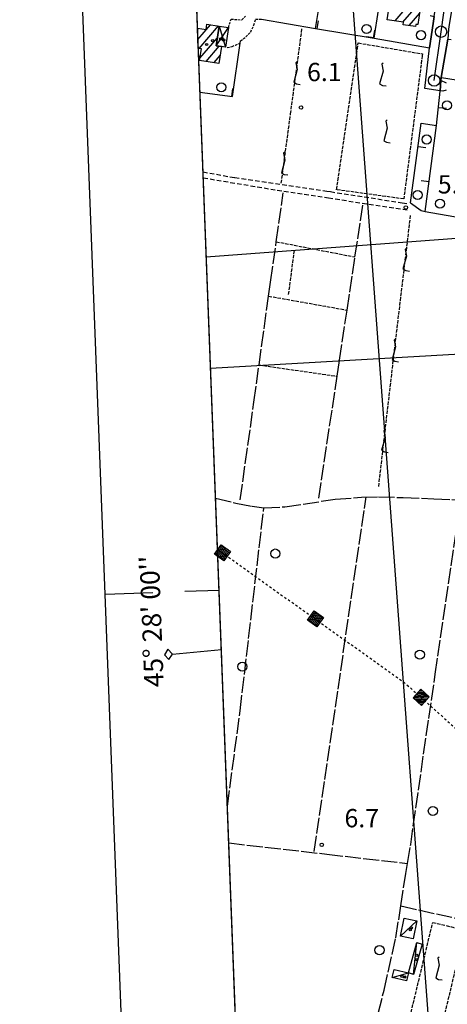
# Model space of a CAD drawing. Extents: x 1740872 to 1745185, y 5037386 to 5040516.
# Drawn here: x 1740904 to 1741091, y 5039155 to 5039586 of the extents above; entities that cross this region are included whole.
import ezdxf

# ---------------------------------------------------------------- set-up
doc = ezdxf.new("R2010")
doc.units = 0
for name, pattern in [('C', [10, 5, 5]), ('L17', [8, 7, -1]), ('L3', [1.5, 1, -0.5]), ('L4', [2, 1, -1]), ('L5', [2, 1.5, -0.5]), ('L7', [3, 2, -1])]:
    doc.linetypes.add(name, pattern=pattern)
doc.layers.get('0').update_dxf_attribs({"linetype": 'C'})
for name, color, linetype in [('11B2', 1, 'C'), ('11D4', 1, 'C'), ('15E5', 2, 'C'), ('16A1', 1, 'C'), ('16B2', 6, 'C'), ('16C3', 2, 'C'), ('16C3A', 2, 'C'), ('16C3C', 2, 'C'), ('17A1', 1, 'C'), ('17C3', 1, 'C'), ('17D4', 1, 'C'), ('19A1', 1, 'C'), ('1A1', 4, 'C'), ('1AJ36', 1, 'C'), ('1C3', 1, 'C'), ('1D4', 1, 'C'), ('21I9', 1, 'C'), ('21J10', 1, 'C'), ('24E5', 2, 'C'), ('298', 7, 'CONTINUOUS'), ('2E5', 3, 'C'), ('2J10', 2, 'L7'), ('2L12', 1, 'L3'), ('3A1', 1, 'C'), ('4E5', 2, 'L17'), ('5A1', 2, 'L5'), ('5F6', 1, 'C'), ('5I9', 2, 'L5'), ('5J10', 2, 'L5'), ('8C3', 1, 'C'), ('8E5', 2, 'L4'), ('9A1', 2, 'C'), ('A2E5', 1, 'C'), ('I1A1', 7, 'CONTINUOUS'), ('I2E5', 7, 'CONTINUOUS'), ('N2A1', 2, 'C'), ('N2P16', 2, 'C')]:
    doc.layers.add(name, color=color, linetype=linetype)

# ---------------------------------------------------------------- blocks, each defined once
blk = doc.blocks.new('11B2')
at = {"layer": '11B2'}
blk.add_circle((0, 0), 0.75, dxfattribs=at)
blk = doc.blocks.new('11D4')
at = {"layer": '11D4'}
for radius in [0.5, 0.01]:
    blk.add_circle((0, 0), radius, dxfattribs=at)
blk = doc.blocks.new('1AJ36')
at = {"layer": '1AJ36'}
for radius in [0.5, 0.01]:
    blk.add_circle((0, 0), radius, dxfattribs=at)
blk = doc.blocks.new('5F6')
at = {"layer": '5F6'}
blk.add_circle((0, 0), 2, dxfattribs=at)
blk = doc.blocks.new('N2P16')
at = {"layer": 'N2P16'}
blk.add_circle((0, -0.00928), 2.5, dxfattribs=at)
blk = doc.blocks.new('N2A1')
at = {"layer": 'N2A1'}
blk.add_circle((0, -0.00928), 2.5, dxfattribs=at)
blk = doc.blocks.new('16C3A')
at = {"layer": '16C3A', "flags": 128}
for points in [[(0, -15), (0, 0)], [(0, -50), (0, -29)]]:
    blk.add_lwpolyline(points, dxfattribs=at)
blk = doc.blocks.new('16C3C')
at = {"layer": '16C3C'}
for p, q in [((0, 25.08982), (-2.16162, 23.3873)), ((-2.16162, 23.3873), (0, 21.50556)), ((2.2556, 23.29769), (0, 25.08982)), ((0, 21.50556), (2.2556, 23.29769)), ((0, 21.50556), (0, 0))]:
    blk.add_line(p, q, dxfattribs=at)
blk = doc.blocks.new('19A1')
at = {"layer": '19A1'}
blk.add_line((0, 0), (0, 3.50512), dxfattribs=at)
blk = doc.blocks.new('21J10')
at = {"layer": '21J10'}
for p, q in [((0.52138, 5.54047), (-0.0695, 5.01911)), ((-0.0695, 5.01911), (0.52451, 1.99602)), ((0.52451, 1.99602), (-0.95702, -3.53226)), ((-0.95702, -3.53226), (0.22472, -4.25239)), ((0.22472, -4.25239), (1.83546, -4.45339))]:
    blk.add_line(p, q, dxfattribs=at)
blk = doc.blocks.new('*X113')
at = {"color": 0}
for p, q in [((1649.89426, 991.57785), (1654.34992, 996.03351)), ((1649.89426, 992.28495), (1653.64281, 996.03351)), ((1649.89426, 992.99206), (1652.93571, 996.03351)), ((1649.89426, 993.69917), (1652.2286, 996.03351)), ((1649.89426, 994.40627), (1651.5215, 996.03351)), ((1649.89426, 995.11338), (1650.81439, 996.03351)), ((1649.89426, 995.82049), (1650.10728, 996.03351)), ((1650.05703, 991.03351), (1654.89426, 995.87074)), ((1650.76414, 991.03351), (1654.89426, 995.16363)), ((1651.47124, 991.03351), (1654.89426, 994.45653)), ((1652.17835, 991.03351), (1654.89426, 993.74942)), ((1652.88546, 991.03351), (1654.89426, 993.04231)), ((1653.59256, 991.03351), (1654.89426, 992.33521)), ((1654.29967, 991.03351), (1654.89426, 991.6281))]:
    blk.add_line(p, q, dxfattribs=at)
blk = doc.blocks.new('24E5')
at = {"layer": '24E5'}
blk.add_lwpolyline([(-2.5038, -2.57363), (-2.5038, 2.42637), (2.4962, 2.42637), (2.4962, -2.57363)], close=True, dxfattribs=at)
blk.add_blockref('*X113', (-1652.39806, -993.60714), dxfattribs=at)
blk = doc.blocks.new('21I9')
at = {"layer": '21I9'}
for p, q in [((-1.31112, 10.00043), (-1.90323, 9.47621)), ((-1.90323, 9.47621), (-1.31112, 6.45189)), ((-1.31112, 6.45189), (-2.79141, 0.92746)), ((-2.79141, 0.92746), (-1.60717, 0.20162)), ((-1.60717, 0.20162), (0, 0))]:
    blk.add_line(p, q, dxfattribs=at)

msp = doc.modelspace()

# ---------------------------------------------------------------- linework, layer by layer
at = {"layer": '15E5'}
msp.add_polyline3d([(1741054.69848, 5037683.4628, 4.583), (1740955.77906, 5040262.42332, 6.229), (1744212.80719, 5040387.8077, 10.237)], dxfattribs=at)
at = {"layer": '16A1'}
for p, q in [((1741207.31944, 5037490.04275), (1740999.77832, 5040264.12124)), ((1740985.70294, 5039482.42363), (1744238.42978, 5039725.7999))]:
    msp.add_line(p, q, dxfattribs=at)
msp.add_lwpolyline([(1741062.32376, 5037484.42326), (1740955.77906, 5040262.42332), (1744212.80719, 5040387.8077), (1744320.27888, 5037610.77523), (1741062.32376, 5037484.42326)], close=True, dxfattribs=at)
at = {"layer": '16B2'}
msp.add_lwpolyline([(1741014.29951, 5037432.52099), (1740903.87493, 5040310.44986), (1744260.83157, 5040439.71352), (1744372.18343, 5037562.74516), (1741014.29951, 5037432.52099)], close=True, dxfattribs=at)
at = {"layer": '17A1'}
for p, q in [((1741068.46865, 5039585.80651), (1741077.46374, 5039596.25654)), ((1741071.95739, 5039585.26024), (1741080.95064, 5039595.70812)), ((1741074.59998, 5039583.73202), (1741079.27613, 5039589.16345)), ((1740981.87705, 5039582.09041), (1740982.27841, 5039582.55669)), ((1740982.04788, 5039577.68956), (1740987.59127, 5039584.12957)), ((1740982.55449, 5039573.67988), (1740991.09931, 5039583.60681)), ((1740982.91908, 5039569.50413), (1740990.49595, 5039578.30762)), ((1740985.63093, 5039568.05531), (1740991.35878, 5039574.71071)), ((1740989.13252, 5039567.52504), (1740991.7788, 5039570.59827))]:
    msp.add_line(p, q, dxfattribs=at)
at = {"layer": '17C3'}
for p, q in [((1741070.79153, 5039184.7909, -3333), (1741078.03609, 5039191.42837, -3333)), ((1741076.62405, 5039167.99796, -3333), (1741078.03116, 5039181.96391, -3333)), ((1741067.20263, 5039166.69035, -3333), (1741074.30383, 5039168.63569, -3333))]:
    msp.add_line(p, q, dxfattribs=at)
at = {"layer": '17D4'}
for p, q in [((1740989.96894, 5039574.93666, -3333), (1740995.44264, 5039582.93794, -3333)), ((1740991.32045, 5039583.57321, -3333), (1740994.12414, 5039574.27578, -3333))]:
    msp.add_line(p, q, dxfattribs=at)
at = {"layer": '1A1'}
msp.add_polyline3d([(1741066.69592, 5039596.83282, 13.84), (1741071.42275, 5039596.26586, 13.84), (1741071.5901, 5039597.17896, 13.84), (1741081.57165, 5039595.61118, 13.84), (1741080.67251, 5039589.82854, 13.84), (1741079.41131, 5039590.024, 13.84), (1741078.49162, 5039584.20773, 13.84), (1741077.54654, 5039584.26639, 13.84), (1741077.40084, 5039583.29173, 13.84), (1741072.03351, 5039584.1357, 13.84), (1741072.20291, 5039585.22245, 13.84), (1741065.05904, 5039586.34066, 13.84), (1741066.69592, 5039596.83282, 13.84)], close=True, dxfattribs=at)
msp.add_polyline3d([(1740981.8563, 5039582.62238, 10.56), (1740985.65374, 5039582.02499, 10.56), (1740986.00402, 5039584.36683, 10.56), (1740991.32045, 5039583.57321, 10.56), (1740989.96894, 5039574.93666, 10.56), (1740992.38011, 5039574.54443, 10.56), (1740991.26072, 5039567.2019, 10.56), (1740982.76532, 5039568.48976, 10.56), (1740983.53114, 5039573.53433, 10.56), (1740982.20054, 5039573.73262, 10.56)], dxfattribs=at)
at = {"layer": '1C3'}
for points in [[(1741078.03609, 5039191.42837, 8.46), (1741076.36524, 5039183.60132, 8.46), (1741070.79153, 5039184.7909, 8.46), (1741072.45441, 5039192.61736, 8.46), (1741078.03609, 5039191.42837, 8.46)], [(1741080.33572, 5039181.321, 8.803), (1741076.62405, 5039167.99796, 8.803), (1741074.30383, 5039168.63569, 8.803), (1741078.03116, 5039181.96391, 8.803), (1741080.33572, 5039181.321, 8.803)], [(1741068.04852, 5039170.14233, 9.074), (1741074.30383, 5039168.63569, 9.074), (1741073.55531, 5039165.12881, 9.074), (1741067.20263, 5039166.69035, 9.074), (1741068.04852, 5039170.14233, 9.074)]]:
    msp.add_polyline3d(points, close=True, dxfattribs=at)
at = {"layer": '1D4'}
msp.add_polyline3d([(1740995.44264, 5039582.93794, 10.607), (1740994.12414, 5039574.27578, 10.607), (1740992.38011, 5039574.54443, 10.607), (1740989.96894, 5039574.93666, 10.607), (1740991.32045, 5039583.57321, 10.607), (1740995.44264, 5039582.93794, 10.607)], close=True, dxfattribs=at)
at = {"layer": '298'}
msp.add_polyline3d([(1741087.27856, 5039602.1577, 6.77), (1741095.07383, 5039601.12635, 6.616), (1741094.96071, 5039600.43994, 6.598), (1741094.83955, 5039599.75394, 6.58), (1741092.25889, 5039584.29012, 6.633), (1741091.89677, 5039582.11989, 6.64), (1741091.72704, 5039579.99214, 6.68), (1741091.55737, 5039577.86339, 6.72), (1741088.75444, 5039560.97391, 6.646), (1741088.53209, 5039559.65655, 6.64), (1741088.3926, 5039557.43277, 6.655), (1741088.24514, 5039555.2084, 6.671), (1741081.57841, 5039556.24899, 6.62), (1741083.60079, 5039574.04081, 6.56), (1741085.16691, 5039584.62095, 6.638), (1741085.62709, 5039587.69208, 6.66), (1741086.04549, 5039590.47727, 6.7), (1741086.46419, 5039593.25847, 6.74), (1741087.52952, 5039599.43363, 6.6), (1741087.52725, 5039601.98376, 6.77), (1741087.27856, 5039602.1577, 6.77)], close=True, dxfattribs=at)
at = {"layer": '2E5'}
for points in [[(1741083.83199, 5039588.22768, 6.92), (1741085.62709, 5039587.69208, 6.66), (1741085.16691, 5039584.62095, 6.638), (1741083.60079, 5039574.04081, 6.56)], [(1741091.06373, 5039558.59238, 6.9), (1741088.53209, 5039559.65655, 6.64), (1741088.75444, 5039560.97391, 6.646), (1741091.5573, 5039577.86438, 6.72), (1741093.14468, 5039577.69232, 6.72)], [(1741090.82383, 5039555.40536, 6.68), (1741089.47412, 5039555.01454, 6.68), (1741088.24514, 5039555.2084, 6.671), (1741081.57841, 5039556.24899, 6.62), (1741083.60079, 5039574.04081, 6.56)]]:
    msp.add_polyline3d(points, dxfattribs=at)
at = {"layer": '2J10'}
for points in [[(1740984.27304, 5039519.64246, 5.61), (1740998.19513, 5039517.14601, 5.64), (1741038.5943, 5039511.2412, 5.64), (1741040.1639, 5039510.99861, 5.637), (1741071.65768, 5039506.11129, 5.584), (1741074.17109, 5039505.71969, 5.58)], [(1740984.37405, 5039517.03253, 5.69), (1741016.81309, 5039511.66838, 5.74), (1741039.24931, 5039508.25051, 5.673), (1741057.01038, 5039505.53986, 5.62), (1741074.38069, 5039502.91831, 5.54)]]:
    msp.add_polyline3d(points, dxfattribs=at)
at = {"layer": '2L12'}
for points in [[(1740994.88129, 5039574.10177, 6.72), (1740996.99817, 5039574.60013, 6.8), (1740998.49101, 5039575.18218, 6.84), (1741000.58132, 5039576.03558, 6.799), (1741000.72941, 5039577.08563, 6.8), (1741003.0502, 5039578.85284, 6.86), (1741005.16921, 5039580.99807, 6.82), (1741006.54846, 5039583.92937, 6.74), (1741007.26456, 5039586.50216, 6.7), (1741009.85913, 5039586.594, 6.72)], [(1740995.44264, 5039582.93794, 6.5), (1740996.60219, 5039586.59392, 6.74), (1741001.32881, 5039586.2576, 6.8), (1741002.89781, 5039587.89936, 6.88)]]:
    msp.add_polyline3d(points, dxfattribs=at)
at = {"layer": '3A1'}
for p, q in [((1741033.65128, 5039582.54551, 6.809), (1741035.84141, 5039595.78982, 7.054)), ((1741081.7247, 5039502.35562, 5.539), (1741086.68442, 5039540.05257, 6.39))]:
    msp.add_line(p, q, dxfattribs=at)
for points in [[(1741059.25289, 5039578.18512, 6.895), (1741063.1025, 5039602.9733, 6.942), (1741063.1182, 5039603.07175, 6.947)], [(1741009.85913, 5039586.594, 6.72), (1741033.65128, 5039582.54551, 6.809), (1741059.25289, 5039578.18512, 6.895), (1741083.60079, 5039574.04081, 6.562)], [(1740982.93889, 5039554.64308, 6.541), (1740997.258, 5039552.69784, 6.31), (1741000.58132, 5039576.03558, 6.851), (1741000.72941, 5039577.08563, 6.849)], [(1741088.75444, 5039560.97391, 6.647), (1741088.81049, 5039560.96206, 6.662), (1741120.00534, 5039555.98219, 6.88), (1741148.60761, 5039551.42008, 6.48), (1741149.27355, 5039551.31246, 6.484)], [(1741075.24548, 5039506.02372, 5.615), (1741079.90236, 5039540.95917, 6.311), (1741086.68442, 5039540.05257, 6.39), (1741088.22586, 5039555.05051, 6.667), (1741088.24514, 5039555.2084, 6.671)]]:
    msp.add_polyline3d(points, dxfattribs=at)
at = {"layer": '4E5'}
for p, q in [((1741033.03861, 5039221.81133, 5.1), (1741055.81216, 5039377.25125, 5.2)), ((1741070.97984, 5039197.98371, 4.697), (1741144.55317, 5039181.71499, 4.5))]:
    msp.add_line(p, q, dxfattribs=at)
for points in [[(1741000.5499, 5039375.92555, 5.46), (1741006.61841, 5039418.802, 5.86), (1741008.86376, 5039435.07509, 5.94), (1741013.02409, 5039465.24081, 6.09), (1741013.87162, 5039471.39165, 6.12), (1741016.39661, 5039489.0606, 5.858), (1741019.45042, 5039510.45166, 5.54)], [(1741035.00218, 5039376.62691, 5.42), (1741043.08333, 5039430.09385, 5.951), (1741044.13995, 5039437.1228, 6.02), (1741047.418, 5039459.08222, 5.807), (1741050.90705, 5039482.39024, 5.582), (1741054.3349, 5039505.26947, 5.36)], [(1740989.75663, 5039376.61428, 5.78), (1740998.71143, 5039374.53441, 5.82), (1741005.86356, 5039373.18514, 5.86), (1741010.93781, 5039372.49172, 5.3), (1741020.2161, 5039372.88406, 5.86), (1741042.27807, 5039376.25066, 5.8), (1741053.80304, 5039377.08187, 5.8), (1741061.21734, 5039377.26855, 5.8), (1741072.0602, 5039376.96262, 5.8), (1741085.44104, 5039376.45947, 5.86), (1741097.23919, 5039375.83791, 5.686)], [(1740994.94075, 5039241.6739, 5.23), (1741000.5502, 5039283.46197, 5.3), (1741010.93781, 5039372.49172, 5.3)], [(1741001.97588, 5039058.10348, 4.42), (1741031.62635, 5039050.41447, 4.5), (1741043.3679, 5039089.10013, 4.5), (1741051.31759, 5039114.16694, 4.5), (1741053.10453, 5039119.81241, 4.5), (1741063.65399, 5039161.12066, 4.5), (1741068.85545, 5039184.07441, 4.5), (1741070.97984, 5039197.98371, 4.697), (1741073.16969, 5039212.278, 4.9), (1741073.90867, 5039216.64964, 4.9), (1741075.32261, 5039224.97496, 4.9), (1741083.23111, 5039280.12082, 5.3), (1741086.11362, 5039299.60665, 5.3), (1741096.08918, 5039367.02789, 5.3)], [(1740995.54803, 5039225.5952, 5.38), (1741038.63214, 5039220.67839, 5.157), (1741073.90867, 5039216.64964, 4.9)]]:
    msp.add_polyline3d(points, dxfattribs=at)
at = {"layer": '5A1'}
for p, q in [((1741016.39661, 5039489.0606, 5.91), (1741050.90705, 5039482.39024, 5.8)), ((1741013.02409, 5039465.24081, 5.92), (1741047.418, 5039459.08222, 5.92)), ((1741008.86376, 5039435.07509, 5.92), (1741043.08333, 5039430.09385, 5.92))]:
    msp.add_line(p, q, dxfattribs=at)
at = {"layer": '5I9'}
for points in [[(1741080.39169, 5039570.54137, 6.6), (1741072.30124, 5039507.77708, 5.52), (1741042.84213, 5039511.84886, 5.64), (1741052.32097, 5039576.16215, 6.72), (1741080.51091, 5039571.36061, 6.78), (1741080.39169, 5039570.54137, 6.6)], [(1741067.56451, 5039118.28981, 4.5), (1741085.00104, 5039190.79818, 4.5), (1741098.99641, 5039187.42965, 4.5), (1741090.21284, 5039150.68117, 4.5), (1741087.51349, 5039139.41654, 4.5), (1741081.65162, 5039114.92813, 4.5), (1741067.56451, 5039118.28981, 4.5)]]:
    msp.add_polyline3d(points, close=True, dxfattribs=at)
at = {"layer": '5J10'}
msp.add_line((1741021.82493, 5039465.94243, 5.92), (1741024.31377, 5039485.14006, 5.97), dxfattribs=at)
for points in [[(1741018.58903, 5039514.73967, 5.7), (1741022.67077, 5039545.11112, 6.114), (1741027.66986, 5039582.28149, 6.62)], [(1741061.31447, 5039381.82785, 5.76), (1741065.00073, 5039413.61185, 6.218), (1741067.75447, 5039437.33822, 6.56), (1741070.84288, 5039463.27989, 6.149), (1741075.28138, 5039500.51764, 5.56)]]:
    msp.add_polyline3d(points, dxfattribs=at)
at = {"layer": '8C3'}
msp.add_polyline3d([(1740987.5743, 5039433.63463, 40), (1741303.26146, 5039451.72682, 30), (1741670.63717, 5039471.49312, 29.6), (1742034.01077, 5039491.26183, 29.1), (1742407.85075, 5039510.64529, 29.34), (1742781.99395, 5039530.2871, 29.58), (1743023.13101, 5039543.21254, 29.62), (1743327.21972, 5039664.37115, 29.82), (1743684.98098, 5039807.50746, 30.3), (1743956.79693, 5039916.01924, 29.74), (1744231.23772, 5039911.76349, 30)], dxfattribs=at)
at = {"layer": '8E5'}
for p, q in [((1740990.61609, 5039354.24338, -3333), (1741072.20504, 5039296.17217, -3333)), ((1741072.20504, 5039296.17217, -3333), (1741152.66683, 5039224.48175, -3333))]:
    msp.add_line(p, q, dxfattribs=at)
at = {"layer": '9A1'}
msp.add_polyline3d([(1741075.24548, 5039506.02372, 5.615), (1741079.97775, 5039502.66316, 5.542), (1741081.7247, 5039502.35562, 5.539), (1741113.54682, 5039496.75274, 5.592), (1741140.52229, 5039493.50602, 5.436)], dxfattribs=at)
at = {"layer": 'A2E5', "flags": 128}
msp.add_lwpolyline([(1741085.63058, 5039559.68616), (1741088.64336, 5039581.08921), (1741089.8164, 5039589.40353), (1741091.23266, 5039599.48005), (1741088.94989, 5039604.4289), (1741088.08095, 5039606.31146)], dxfattribs=at)
at = {"layer": 'I1A1'}
msp.add_polyline3d([(1740982.20054, 5039573.73262, 10.56), (1740981.8563, 5039582.62238, 10.56)], dxfattribs=at)
at = {"layer": 'I2E5'}
msp.add_polyline3d([(1741088.24514, 5039555.2084, 6.671), (1741088.3926, 5039557.43277, 6.655), (1741088.53209, 5039559.65655, 6.64)], dxfattribs=at)

# ---------------------------------------------------------------- block references
at = {"layer": '11B2'}
for p in [(1741027.25098, 5039547.87074, 6.1), (1741073.19781, 5039504.06434, 5.52), (1741036.32773, 5039224.76417, 6.7)]:
    msp.add_blockref('11B2', p, dxfattribs=at)
at = {"layer": '11D4'}
for p in [(1740988.53706, 5039577.10503, 10.56), (1740993.265, 5039577.47484, 10.607), (1741075.14698, 5039187.52566, 8.46), (1741078.03, 5039174.44631, 8.803), (1741071.4621, 5039167.14241, 9.074)]:
    msp.add_blockref('11D4', p, dxfattribs=at)
at = {"layer": '16C3A', "rotation": 272.039}
msp.add_blockref('16C3A', (1740991.29853, 5039336.4233), dxfattribs=at)
at = {"layer": '16C3C', "rotation": 95.38900000000001}
msp.add_blockref('16C3C', (1740992.30228, 5039310.3947), dxfattribs=at)
at = {"layer": '19A1'}
for p, rotation in [((1741034.30647, 5039582.43407, 6.811), 350.339), ((1741058.95324, 5039578.23591, 6.894), 350.339), ((1741059.28142, 5039578.36677, 6.895), 81.169), ((1740996.89323, 5039552.74777, 6.316), 352.269), ((1741087.4942, 5039547.92753, 6.535), 264.129), ((1741078.54898, 5039530.80613, 6.109), 262.409), ((1741083.42248, 5039515.26424, 5.83), 82.509)]:
    msp.add_blockref('19A1', p, dxfattribs=dict(at, rotation=rotation))
at = {"layer": '1AJ36'}
for p in [(1740991.99056, 5039577.86086, 7.163), (1740985.8473, 5039575.47068, 7.04), (1741075.59092, 5039188.40129, 5.76), (1741078.00029, 5039176.30441, 5.937), (1741072.71961, 5039166.87546, 6.459)]:
    msp.add_blockref('1AJ36', p, dxfattribs=at)
at = {"layer": '21I9'}
for p in [(1741064.51132, 5039557.33777), (1741066.37681, 5039532.40557), (1741089.09451, 5039165.62852)]:
    msp.add_blockref('21I9', p, dxfattribs=at)
at = {"layer": '21J10'}
for p in [(1741025.00316, 5039562.45879, 6.35), (1741019.67383, 5039522.81271, 5.81), (1741072.91434, 5039480.65718, 5.874), (1741068.18239, 5039440.93444, 6.503), (1741063.56162, 5039401.19995, 6.039)]:
    msp.add_blockref('21J10', p, dxfattribs=at)
at = {"layer": '24E5'}
for p, rotation in [((1740992.76532, 5039352.71435, -3333), 144.559), ((1741033.50315, 5039323.71864, -3333), 144.559), ((1741079.86515, 5039289.34711, -3333), 138.299)]:
    msp.add_blockref('24E5', p, dxfattribs=dict(at, rotation=rotation))
at = {"layer": '5F6'}
for p in [(1741055.97249, 5039582.23296, 7.08), (1741079.89671, 5039579.56929, 7.02), (1740992.28698, 5039556.7295, 7.3), (1741091.29643, 5039548.78065, 7.06), (1741082.34567, 5039533.85111, 6.58), (1741078.4352, 5039509.56784, 6.78), (1741088.17973, 5039505.72586, 7.02), (1741015.95036, 5039352.41022, 5.1), (1741079.33488, 5039308.10926, 5.1), (1741001.49586, 5039302.85803, 5.97), (1741085.0613, 5039239.64149, 5.1), (1741061.64788, 5039178.61808, 5.1)]:
    msp.add_blockref('5F6', p, dxfattribs=at)
at = {"layer": 'N2A1'}
msp.add_blockref('N2A1', (1741085.63058, 5039559.68616), dxfattribs=at)
at = {"layer": 'N2P16'}
msp.add_blockref('N2P16', (1741088.64336, 5039581.08921), dxfattribs=at)

# ---------------------------------------------------------------- texts
at = {"layer": '11B2'}
for s, p in [('6.1                                    ', (1741029.88266, 5039559.40911)), ('5.5                                    ', (1741087.21833, 5039510.19794)), ('6.7                                    ', (1741046.30557, 5039232.4676))]:
    msp.add_text(s, height=8, dxfattribs=at).set_placement(p)
at = {"layer": '16C3'}
msp.add_text("45° 28' 00''                           ", height=8.5, rotation=92.219, dxfattribs=at).set_placement((1740967.09755, 5039293.95626))

doc.saveas('drawing.dxf')
